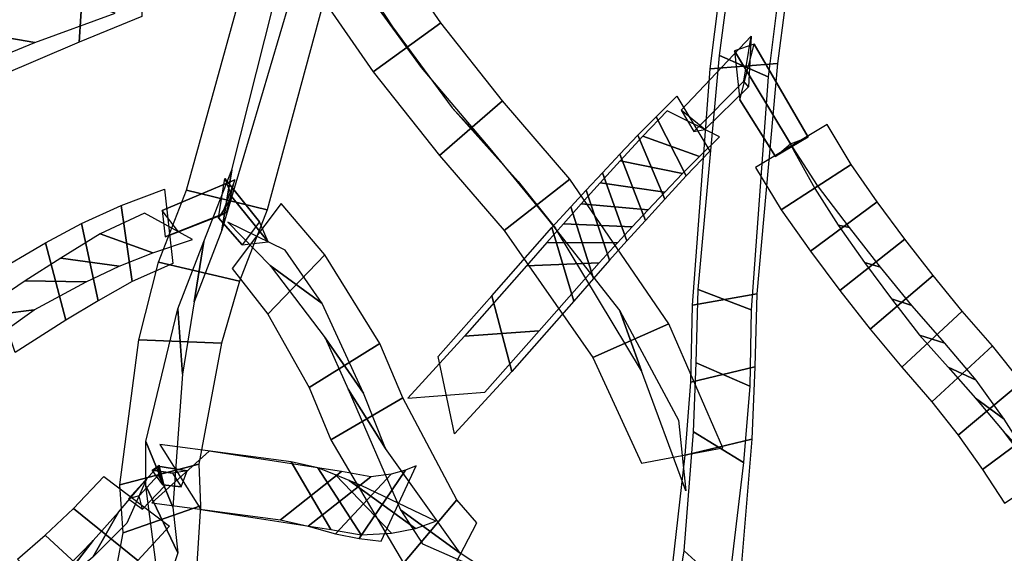
# Model space of a CAD drawing. Extents: x -79 to 61, y -73 to 60.
# Drawn here: x 9 to 25, y -58 to -50 of the extents above; entities that cross this region are included whole.
import ezdxf

# ---------------------------------------------------------------- set-up
doc = ezdxf.new("R2010")
doc.units = 0
doc.layers.add('B2', color=14, linetype='CONTINUOUS')
doc.layers.add('ND', color=96, linetype='CONTINUOUS')

msp = doc.modelspace()

# ---------------------------------------------------------------- linework, layer by layer
at = {"layer": 'B2', "color": 251}
for points in [[(20.691015, -50.689645, 27.232346), (20.811309, -49.956001, 27.018648), (19.671462, -51.159569, 26.521492), (19.878822, -51.504219, 26.853389)], [(20.811309, -49.956001, 27.018648), (20.766452, -50.778625, 26.642626), (20.058222, -51.472294, 26.364785), (19.671462, -51.159569, 26.521492)], [(20.855844, -50.086647, 26.588835), (20.538295, -50.195839, 27.165106), (21.446072, -51.707651, 27.308252), (21.732862, -51.596375, 26.775163)], [(20.62229, -50.992828, 26.658984), (20.855844, -50.086647, 26.588835), (21.732862, -51.596375, 26.775163), (21.204999, -51.912836, 26.780429)], [(20.538295, -50.195839, 27.165106), (20.62229, -50.992828, 26.658984), (21.204999, -51.912836, 26.780429), (21.446072, -51.707651, 27.308252)], [(20.766452, -50.778625, 26.642626), (20.691015, -50.689645, 27.232346), (19.878822, -51.504219, 26.853389), (20.058222, -51.472294, 26.364785)], [(12.291904, -52.821491, 19.803547), (12.427458, -52.290543, 19.686247), (11.249404, -52.787578, 18.984653), (11.296815, -53.21676, 19.198966)], [(12.427458, -52.290543, 19.686247), (12.218301, -52.855968, 19.175492), (11.513198, -53.133147, 18.7764), (11.249404, -52.787578, 18.984653)], [(12.163377, -52.907673, 19.214759), (12.265978, -52.267431, 19.437529), (12.825918, -52.970528, 18.495862), (12.544818, -53.344473, 18.599692)], [(12.265978, -52.267431, 19.437529), (12.377914, -52.564927, 19.849559), (12.969512, -53.296506, 18.816412), (12.825918, -52.970528, 18.495862)], [(12.377914, -52.564927, 19.849559), (12.163377, -52.907673, 19.214759), (12.544818, -53.344473, 18.599692), (12.969512, -53.296506, 18.816412)], [(12.218301, -52.855968, 19.175492), (12.291904, -52.821491, 19.803547), (11.296815, -53.21676, 19.198966), (11.513198, -53.133147, 18.7764)], [(11.284649, -57.264037, 14.150507), (11.200226, -56.926018, 14.343812), (10.700914, -57.469441, 13.845467), (10.926922, -57.6395, 13.801302)], [(11.200226, -56.926018, 14.343812), (11.182115, -57.089706, 13.917983), (10.872497, -57.424024, 13.620864), (10.700914, -57.469441, 13.845467)], [(11.084339, -57.00635, 13.962), (11.180171, -56.941068, 14.357328), (11.656339, -57.015015, 13.604333), (11.417645, -57.056306, 13.455041)], [(11.257779, -57.24274, 14.03338), (11.084339, -57.00635, 13.962), (11.417645, -57.056306, 13.455041), (11.556963, -57.278727, 13.564984)], [(11.180171, -56.941068, 14.357328), (11.257779, -57.24274, 14.03338), (11.556963, -57.278727, 13.564984), (11.656339, -57.015015, 13.604333)], [(11.182115, -57.089706, 13.917983), (11.284649, -57.264037, 14.150507), (10.926922, -57.6395, 13.801302), (10.872497, -57.424024, 13.620864)]]:
    msp.add_3dface(points, dxfattribs=at)
at = {"layer": 'ND', "color": 76}
for points in [[(13.584222, -47.341119, 24.640887), (13.629206, -48.325641, 25.57065), (12.215718, -53.107317, 19.984309), (12.379217, -52.12617, 19.064317)], [(20.674963, -47.392597, 27.022198), (21.445308, -47.706681, 28.091632), (21.082833, -50.616908, 27.390797), (20.295471, -50.269803, 26.344209)], [(20.508572, -47.564028, 27.949996), (21.611699, -47.53525, 27.163834), (21.236163, -50.400662, 26.470139), (20.142141, -50.486049, 27.264867)], [(12.938537, -47.774339, 25.200614), (14.274891, -47.892421, 25.010923), (12.953981, -52.775402, 19.471782), (11.640954, -52.458085, 19.576844)], [(10.958602, -48.379786, 22.663374), (10.915964, -49.638817, 23.162163), (9.899589, -50.051598, 21.960685), (9.98345, -48.77978, 21.501107)], [(14.963283, -48.568185, 24.138782), (13.831291, -49.311188, 24.090743), (14.674986, -50.533188, 23.137818), (15.77132, -49.737167, 23.150799)], [(14.587187, -49.265396, 24.677606), (14.207387, -48.613977, 23.551918), (14.988407, -49.803034, 22.602537), (15.457899, -50.467321, 23.68608)], [(9.98345, -48.77978, 21.501107), (9.899589, -50.051598, 21.960685), (8.593311, -50.608833, 19.984805), (8.602519, -49.307493, 19.607716)], [(10.486797, -49.58363, 21.365643), (9.396241, -49.247748, 22.096149), (8.016145, -49.857763, 20.128533), (9.179686, -50.058562, 19.463988)], [(9.179686, -50.058562, 19.463988), (8.016145, -49.857763, 20.128533), (6.867046, -50.591597, 18.054207), (8.069197, -50.515315, 17.433899)], [(15.77132, -49.737167, 23.150799), (14.674986, -50.533188, 23.137818), (15.751574, -51.895488, 21.756951), (16.773624, -51.006962, 21.715696)], [(15.457899, -50.467321, 23.68608), (14.988407, -49.803034, 22.602537), (15.953406, -51.118918, 21.233417), (16.571791, -51.783531, 22.239229)], [(20.295471, -50.269803, 26.344209), (21.082833, -50.616908, 27.390797), (20.806036, -54.400256, 26.353907), (19.947464, -54.070684, 25.358917)], [(20.142141, -50.486049, 27.264867), (21.236163, -50.400662, 26.470139), (20.899706, -54.142803, 25.43585), (19.853794, -54.328136, 26.276973)], [(19.60012, -50.930957, 26.14872), (20.138885, -51.826431, 27.011057), (19.75379, -52.227224, 26.832914), (19.264333, -51.265012, 26.014165)], [(16.773624, -51.006962, 21.715696), (15.751574, -51.895488, 21.756951), (16.796964, -53.11336, 20.158481), (17.862794, -52.276896, 20.148396)], [(16.571791, -51.783531, 22.239229), (15.953406, -51.118918, 21.233417), (17.028499, -52.316825, 19.679098), (17.631259, -53.073431, 20.627779)], [(19.264333, -51.265012, 26.014165), (19.75379, -52.227224, 26.832914), (19.40702, -52.606729, 26.529873), (18.970532, -51.564451, 25.782275)], [(20.294144, -51.589305, 26.09588), (19.444861, -51.168083, 27.063898), (19.047606, -51.582454, 26.891744), (19.970517, -51.909781, 25.955335)], [(22.042325, -51.390629, 26.948819), (20.880297, -52.087279, 26.960411), (21.29595, -52.777121, 27.061829), (22.430285, -52.038686, 27.000458)], [(18.970532, -51.564451, 25.782275), (19.40702, -52.606729, 26.529873), (19.090859, -52.951229, 26.214399), (18.675065, -51.875572, 25.50317)], [(19.970517, -51.909781, 25.955335), (19.047606, -51.582454, 26.891744), (18.683095, -51.982565, 26.594953), (19.694456, -52.188616, 25.717195)], [(21.432259, -51.679276, 27.628808), (21.490363, -51.798632, 26.280422), (21.841897, -52.431547, 26.354436), (21.884339, -52.384261, 27.707851)], [(18.675065, -51.875572, 25.50317), (19.090859, -52.951229, 26.214399), (18.791442, -53.281613, 25.869062), (18.394098, -52.174384, 25.196804)], [(19.694456, -52.188616, 25.717195), (18.683095, -51.982565, 26.594953), (18.358824, -52.33677, 26.281099), (19.4071, -52.490031, 25.43647)], [(22.430285, -52.038686, 27.000458), (21.29595, -52.777121, 27.061829), (21.771316, -53.447702, 27.037031), (22.856307, -52.646167, 26.910129)], [(12.379217, -52.12617, 19.064317), (12.215718, -53.107317, 19.984309), (11.764828, -54.274134, 18.718713), (11.924871, -53.289884, 17.801432)], [(18.394098, -52.174384, 25.196804), (18.791442, -53.281613, 25.869062), (18.509867, -53.5963, 25.49535), (18.128661, -52.459453, 24.864456)], [(17.862794, -52.276896, 20.148396), (16.796964, -53.11336, 20.158481), (18.236348, -55.178587, 17.216133), (19.470152, -54.630247, 17.32935)], [(17.631259, -53.073431, 20.627779), (17.028499, -52.316825, 19.679098), (18.675741, -54.415411, 16.8388), (19.03076, -55.393423, 17.706683)], [(19.4071, -52.490031, 25.43647), (18.358824, -52.33677, 26.281099), (18.051158, -52.677221, 25.936691), (19.134381, -52.778777, 25.129175)], [(21.884339, -52.384261, 27.707851), (21.841897, -52.431547, 26.354436), (22.221727, -53.028506, 26.302668), (22.405896, -53.065363, 27.644492)], [(11.28651, -52.442678, 18.685489), (11.419768, -53.648979, 19.287857), (10.760402, -53.939122, 18.84962), (10.580514, -52.707307, 18.314794)], [(11.640954, -52.458085, 19.576844), (12.953981, -52.775402, 19.471782), (12.501841, -53.938442, 18.206847), (11.187858, -53.625576, 18.313298)], [(18.128661, -52.459453, 24.864456), (18.509867, -53.5963, 25.49535), (18.247139, -53.893767, 25.09487), (17.879706, -52.729389, 24.507515)], [(10.580514, -52.707307, 18.314794), (10.760402, -53.939122, 18.84962), (10.210558, -54.255656, 18.291938), (9.938596, -53.001856, 17.85629)], [(13.177478, -52.675184, 18.490535), (12.382687, -53.732487, 18.784108), (12.960838, -54.471799, 17.660327), (13.886164, -53.506855, 17.440278)], [(17.879706, -52.729389, 24.507515), (18.247139, -53.893767, 25.09487), (17.927606, -54.259343, 24.537217), (17.573326, -53.065792, 24.002717)], [(19.134381, -52.778777, 25.129175), (18.051158, -52.677221, 25.936691), (17.761242, -53.002293, 25.563177), (18.877286, -53.05346, 24.796629)], [(22.856307, -52.646167, 26.910129), (21.771316, -53.447702, 27.037031), (22.250244, -54.088897, 26.950374), (23.304598, -53.252906, 26.791549)], [(11.742745, -53.258374, 18.47484), (10.963533, -52.833283, 19.498506), (10.241968, -53.168141, 19.083495), (11.098949, -53.478288, 18.080919)], [(9.938596, -53.001856, 17.85629), (10.210558, -54.255656, 18.291938), (9.684128, -54.568897, 17.715974), (9.352746, -53.311254, 17.336121)], [(13.243924, -53.430751, 19.075845), (12.316242, -52.97692, 18.198798), (12.999525, -53.680533, 17.121547), (13.847478, -54.298121, 17.979059)], [(18.877286, -53.05346, 24.796629), (17.761242, -53.002293, 25.563177), (17.49013, -53.310418, 25.16213), (18.636716, -53.312738, 24.440256)], [(22.405896, -53.065363, 27.644492), (22.221727, -53.028506, 26.302668), (22.648418, -53.634361, 26.206909), (22.906424, -53.707441, 27.535013)], [(11.098949, -53.478288, 18.080919), (10.241968, -53.168141, 19.083495), (9.600548, -53.564883, 18.553862), (10.548606, -53.692628, 17.594365)], [(17.573326, -53.065792, 24.002717), (17.927606, -54.259343, 24.537217), (16.92278, -55.401097, 22.491365), (16.601691, -54.174103, 22.014755)], [(9.352746, -53.311254, 17.336121), (9.684128, -54.568897, 17.715974), (8.859624, -55.0937, 16.693908), (8.443866, -53.841706, 16.384999)], [(11.924871, -53.289884, 17.801432), (11.764828, -54.274134, 18.718713), (11.57905, -55.444837, 17.346462), (11.499886, -54.386863, 16.503734)], [(18.636716, -53.312738, 24.440256), (17.49013, -53.310418, 25.16213), (17.160966, -53.688511, 24.602771), (18.339966, -53.636624, 23.937163)], [(23.304598, -53.252906, 26.791549), (22.250244, -54.088897, 26.950374), (22.742015, -54.713406, 26.818384), (23.761747, -53.841625, 26.628877)], [(13.886164, -53.506855, 17.440278), (12.960838, -54.471799, 17.660327), (13.631824, -55.663319, 15.682064), (14.780019, -54.949216, 15.595623)], [(10.548606, -53.692628, 17.594365), (9.600548, -53.564883, 18.553862), (9.023408, -53.930855, 17.988436), (10.013467, -53.949296, 17.06366)], [(11.187858, -53.625576, 18.313298), (12.501841, -53.938442, 18.206847), (12.209666, -54.941716, 16.829669), (10.869269, -54.889984, 17.020528)], [(13.847478, -54.298121, 17.979059), (12.999525, -53.680533, 17.121547), (13.896469, -54.857374, 15.236754), (14.515374, -55.75516, 16.040933)], [(18.339966, -53.636624, 23.937163), (17.160966, -53.688511, 24.602771), (16.154336, -54.831814, 22.548771), (17.370135, -54.743385, 21.957348)], [(22.906424, -53.707441, 27.535013), (22.648418, -53.634361, 26.206909), (23.085475, -54.225167, 26.069023), (23.418287, -54.329864, 27.378237)], [(23.761747, -53.841625, 26.628877), (22.742015, -54.713406, 26.818384), (23.254864, -55.331512, 26.637487), (24.235503, -54.422559, 26.418582)], [(10.013467, -53.949296, 17.06366), (9.023408, -53.930855, 17.988436), (8.135541, -54.532046, 16.97343), (9.167949, -54.40336, 16.105477)], [(16.601691, -54.174103, 22.014755), (16.92278, -55.401097, 22.491365), (15.994136, -56.418665, 20.274872), (15.729362, -55.157682, 19.855843)], [(19.853794, -54.328136, 26.276973), (20.899706, -54.142803, 25.43585), (20.867117, -55.327021, 25.066868), (19.831169, -55.577045, 25.903569)], [(19.947464, -54.070684, 25.358917), (20.806036, -54.400256, 26.353907), (20.784974, -55.639288, 25.96888), (19.913312, -55.264778, 25.001557)], [(23.418287, -54.329864, 27.378237), (23.085475, -54.225167, 26.069023), (23.54073, -54.811191, 25.885535), (23.949637, -54.942879, 27.170534)], [(9.167949, -54.40336, 16.105477), (8.135541, -54.532046, 16.97343), (6.012997, -55.97465, 13.885811), (7.145435, -55.847643, 13.152857)], [(11.499886, -54.386863, 16.503734), (11.57905, -55.444837, 17.346462), (11.419271, -57.608366, 14.48284), (10.981626, -56.543055, 13.769154)], [(19.03076, -55.393423, 17.706683), (18.675741, -54.415411, 16.8388), (19.627266, -56.194793, 14.278334), (19.749841, -57.340511, 14.991126)], [(24.235503, -54.422559, 26.418582), (23.254864, -55.331512, 26.637487), (23.741371, -55.895092, 26.394663), (24.724118, -54.984826, 26.191211)], [(19.470152, -54.630247, 17.32935), (18.236348, -55.178587, 17.216133), (19.029191, -56.894317, 14.54452), (20.347917, -56.640987, 14.72494)], [(17.370135, -54.743385, 21.957348), (16.154336, -54.831814, 22.548771), (15.235355, -55.83541, 20.319013), (16.488143, -55.740938, 19.811703)], [(23.949637, -54.942879, 27.170534), (23.54073, -54.811191, 25.885535), (24.005196, -55.334967, 25.66354), (24.460293, -55.544951, 26.922334)], [(10.869269, -54.889984, 17.020528), (12.209666, -54.941716, 16.829669), (11.841208, -56.906991, 13.984917), (10.559689, -57.244429, 14.267077)], [(14.780019, -54.949216, 15.595623), (13.631824, -55.663319, 15.682064), (13.985938, -56.513571, 14.316158), (15.154873, -55.831753, 14.249199)], [(14.515374, -55.75516, 16.040933), (13.896469, -54.857374, 15.236754), (14.26937, -55.69308, 13.910764), (14.871441, -56.652245, 14.654593)], [(24.724118, -54.984826, 26.191211), (23.741371, -55.895092, 26.394663), (24.166687, -56.440052, 26.072775), (25.198941, -55.57441, 25.928258)], [(19.913312, -55.264778, 25.001557), (20.784974, -55.639288, 25.96888), (20.683154, -56.87975, 25.500817), (19.872335, -56.386201, 24.533993)], [(19.831169, -55.577045, 25.903569), (20.867117, -55.327021, 25.066868), (20.818301, -56.503671, 24.63008), (19.737188, -56.76228, 25.40473)], [(24.460293, -55.544951, 26.922334), (24.005196, -55.334967, 25.66354), (24.45271, -55.835266, 25.386984), (24.912918, -56.179195, 26.614049)], [(25.198941, -55.57441, 25.928258), (24.166687, -56.440052, 26.072775), (24.56551, -56.996697, 25.684417), (25.64897, -56.187829, 25.597159)], [(14.871441, -56.652245, 14.654593), (14.26937, -55.69308, 13.910764), (15.11502, -57.653181, 10.636), (16.083407, -58.356784, 11.270773)], [(15.154873, -55.831753, 14.249199), (13.985938, -56.513571, 14.316158), (15.167505, -58.519555, 11.041619), (16.030923, -57.490411, 10.865154)], [(24.912918, -56.179195, 26.614049), (24.45271, -55.835266, 25.386984), (24.881115, -56.353256, 25.048602), (25.333366, -56.83127, 26.232975)], [(25.64897, -56.187829, 25.597159), (24.56551, -56.996697, 25.684417), (24.922425, -57.542071, 25.238221), (26.057446, -56.802869, 25.205432)], [(19.872335, -56.386201, 24.533993), (20.683154, -56.87975, 25.500817), (20.436828, -58.967998, 24.499443), (19.723315, -58.315771, 23.550092)], [(25.333366, -56.83127, 26.232975), (24.881115, -56.353256, 25.048602), (25.27484, -56.86727, 24.656558), (25.705032, -57.47767, 25.787095)], [(10.981626, -56.543055, 13.769154), (11.419271, -57.608366, 14.48284), (11.501292, -58.347069, 13.239061), (10.985442, -57.261146, 12.614212)], [(19.737188, -56.76228, 25.40473), (20.818301, -56.503671, 24.63008), (20.650959, -58.515174, 23.682753), (19.509184, -58.768595, 24.366782)], [(12.008344, -56.697439, 13.800749), (11.078954, -57.535927, 13.282156), (13.166856, -57.815293, 9.995866), (14.158968, -57.029348, 10.479365)], [(11.21196, -56.587145, 13.279701), (11.875338, -57.646221, 13.803204), (13.984387, -57.971327, 10.470397), (13.341437, -56.873314, 10.004834)], [(13.341437, -56.873314, 10.004834), (13.984387, -57.971327, 10.470397), (14.480233, -58.05917, 9.48017), (13.773811, -56.969435, 9.093888)], [(10.559689, -57.244429, 14.267077), (11.841208, -56.906991, 13.984917), (11.869748, -57.584845, 12.790576), (10.616986, -58.02337, 13.062697)], [(14.158968, -57.029348, 10.479365), (13.166856, -57.815293, 9.995866), (13.617006, -57.914573, 9.090535), (14.637037, -57.114033, 9.483523)], [(13.773811, -56.969435, 9.093888), (14.480233, -58.05917, 9.48017), (14.968514, -58.03121, 8.468024), (14.061776, -57.082463, 8.131166)], [(14.967288, -57.07345, 8.443978), (14.063003, -58.040223, 8.155212), (14.443605, -58.118543, 7.185157), (15.196369, -57.008941, 7.379828)], [(15.196369, -57.008941, 7.379828), (14.443605, -58.118543, 7.185157), (14.80073, -58.159435, 5.958552), (15.369204, -56.934162, 6.064912)], [(10.2986, -57.108546, 13.860394), (11.368288, -57.913431, 13.651361), (10.851144, -58.475935, 13.175379), (9.806237, -57.630439, 13.345894)], [(10.993517, -57.15453, 13.202473), (10.673371, -57.867446, 14.309282), (10.12046, -58.417753, 13.792307), (10.536921, -57.688621, 12.728966)], [(14.637037, -57.114033, 9.483523), (13.617006, -57.914573, 9.090535), (14.063003, -58.040223, 8.155212), (14.967288, -57.07345, 8.443978)], [(14.061776, -57.082463, 8.131166), (14.968514, -58.03121, 8.468024), (15.358077, -57.9525, 7.417651), (14.281896, -57.174984, 7.147334)], [(14.281896, -57.174984, 7.147334), (15.358077, -57.9525, 7.417651), (15.691189, -57.835786, 6.100746), (14.478746, -57.257811, 5.922718)], [(10.985442, -57.261146, 12.614212), (11.501292, -58.347069, 13.239061), (11.067265, -59.670793, 10.963837), (11.139109, -58.461661, 10.356708)], [(16.030923, -57.490411, 10.865154), (15.167505, -58.519555, 11.041619), (15.738375, -59.049378, 9.77807), (16.35361, -57.859916, 9.572079)], [(9.806237, -57.630439, 13.345894), (10.851144, -58.475935, 13.175379), (10.337714, -58.97699, 12.621066), (9.346606, -58.059909, 12.732579)], [(10.536921, -57.688621, 12.728966), (10.12046, -58.417753, 13.792307), (9.55739, -58.886106, 13.169445), (10.126929, -58.150793, 12.1842)], [(10.616986, -58.02337, 13.062697), (11.869748, -57.584845, 12.790576), (11.77512, -59.133373, 10.606062), (10.431253, -58.999082, 10.714484)], [(16.083407, -58.356784, 11.270773), (15.11502, -57.653181, 10.636), (15.472371, -58.202557, 9.417488), (16.619614, -58.706737, 9.93266)], [(9.346606, -58.059909, 12.732579), (10.337714, -58.97699, 12.621066), (9.844954, -59.423085, 12.010028), (8.900231, -58.454675, 12.083833)], [(10.126929, -58.150793, 12.1842), (9.55739, -58.886106, 13.169445), (9.034892, -59.303412, 12.507383), (9.710293, -58.574348, 11.586478)], [(19.723315, -58.315771, 23.550092), (20.436828, -58.967998, 24.499443), (20.079692, -61.047497, 23.070645), (19.40847, -60.278468, 22.179678)]]:
    msp.add_3dface(points, dxfattribs=at)

doc.saveas('drawing.dxf')
